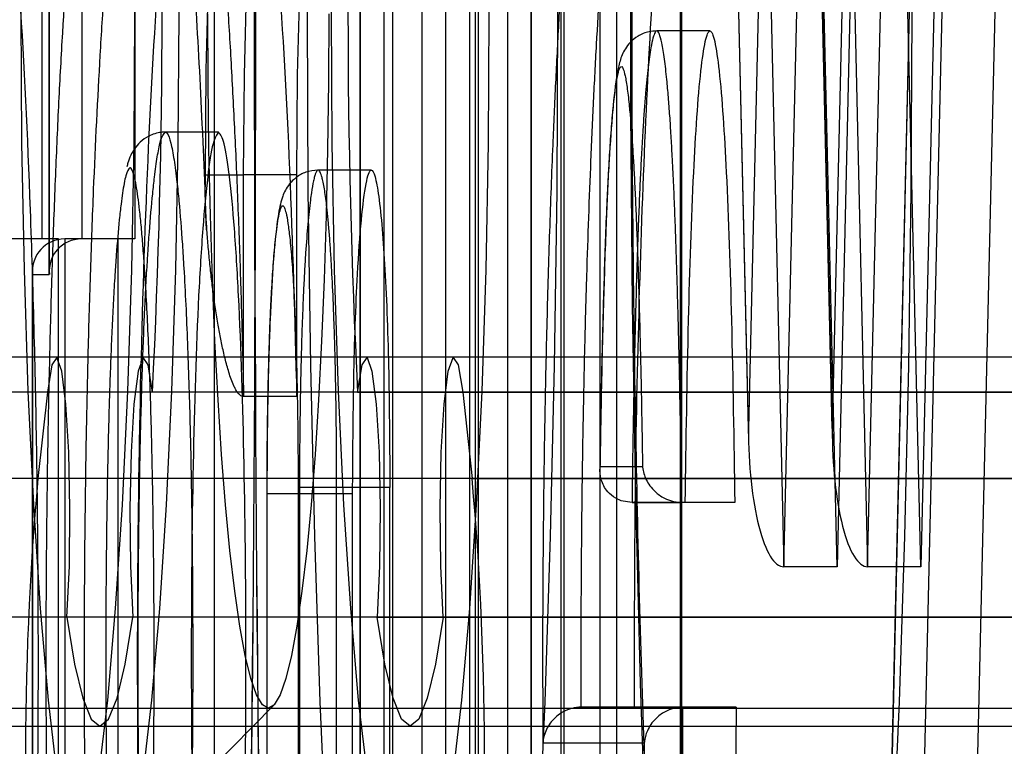
# Model space of a CAD drawing. Units: millimetres. Extents: x 75 to 6225, y 61 to 4388.
# Drawn here: x 4536 to 4537, y 3811 to 3813 of the extents above; entities that cross this region are included whole.
import ezdxf

# ---------------------------------------------------------------- set-up
doc = ezdxf.new("R2010")
doc.units = ezdxf.units.MM
doc.header["$LTSCALE"] = 15
doc.layers.add('AM_0', color=7, linetype='Continuous')

msp = doc.modelspace()

# ---------------------------------------------------------------- linework, layer by layer
at = {"layer": 'AM_0', "color": 7, "linetype": 'Continuous', "lineweight": 25}
for p, q in [((4536.3971, 3809.7678), (4536.3971, 3816.2164)), ((4536.3969, 3816.2112), (4536.3969, 3809.773)), ((4536.4516, 3816.1564), (4536.4516, 3809.8278)), ((4536.5413, 3809.8278), (4536.5413, 3816.1564)), ((4536.4368, 3815.1438), (4536.4368, 3809.7678)), ((4536.5412, 3815.1386), (4536.5412, 3809.773)), ((4536.5414, 3809.7678), (4536.5414, 3815.1438)), ((4536.5018, 3809.8278), (4536.5018, 3815.0838)), ((4536.5915, 3809.8278), (4536.5915, 3815.0838)), ((4536.596, 3815.0838), (4536.596, 3809.8278)), ((4536.6856, 3809.8278), (4536.6856, 3815.0838)), ((4536.1509, 3814.8784), (4536.1509, 3810.3784)), ((4536.8009, 3814.8784), (4536.8009, 3810.3784)), ((4536.9367, 3814.8784), (4536.9367, 3810.3784)), ((4536.9389, 3814.8784), (4536.9389, 3810.3784)), ((4536.5812, 3814.0638), (4536.5812, 3809.7678)), ((4536.6855, 3814.0586), (4536.6855, 3809.773)), ((4536.6858, 3809.7678), (4536.6858, 3814.0638)), ((4536.6462, 3809.8278), (4536.6462, 3814.0038)), ((4536.7358, 3809.8278), (4536.7358, 3814.0038)), ((4536.7403, 3814.0038), (4536.7403, 3809.8278)), ((4536.83, 3809.8278), (4536.83, 3814.0038)), ((4537.0193, 3813.3119), (4537.0519, 3811.9091)), ((4537.0516, 3811.9301), (4537.0194, 3813.3173)), ((4537.0838, 3813.3173), (4537.0516, 3811.9301)), ((4537.1605, 3813.3119), (4537.1931, 3811.9091)), ((4537.1928, 3811.9301), (4537.1606, 3813.3173)), ((4537.225, 3813.3173), (4537.1928, 3811.9301)), ((4537.3385, 3813.3119), (4537.2565, 3809.7732)), ((4537.2566, 3809.7678), (4537.3389, 3813.3173)), ((4537.0752, 3813.2573), (4537.1114, 3811.6968)), ((4537.1114, 3811.6968), (4537.1476, 3813.2573)), ((4537.201, 3811.6968), (4537.1648, 3813.2573)), ((4537.2372, 3813.2573), (4537.201, 3811.6968)), ((4537.2164, 3813.2573), (4537.2526, 3811.6968)), ((4537.2526, 3811.6968), (4537.2888, 3813.2573)), ((4537.3422, 3811.6968), (4537.306, 3813.2573)), ((4537.3919, 3813.2573), (4537.3123, 3809.8278)), ((4537.3784, 3813.2573), (4537.3422, 3811.6968)), ((4537.4815, 3813.2573), (4537.402, 3809.8278)), ((4535.8729, 3813.1681), (4535.8729, 3812.1945)), ((4535.8731, 3812.1893), (4535.8731, 3813.1733)), ((4535.8604, 3813.1133), (4535.8604, 3812.2493)), ((4535.9277, 3813.1133), (4535.9277, 3812.2493)), ((4536.0173, 3813.1133), (4536.0173, 3812.2493)), ((4536.9868, 3812.5998), (4536.8972, 3812.5998)), ((4536.1585, 3812.4293), (4536.0688, 3812.4293)), ((4536.416, 3812.3652), (4536.3263, 3812.3652)), ((4536.1356, 3812.3573), (4536.1356, 3812.3372)), ((4536.1356, 3812.3573), (4536.2006, 3812.3573)), ((4536.2006, 3811.9836), (4536.2006, 3812.3573)), ((4536.2903, 3812.3573), (4536.2006, 3812.3573)), ((4536.2903, 3811.9836), (4536.2903, 3812.3573)), ((4536.1359, 3812.3035), (4536.1374, 3812.2648)), ((4535.8604, 3812.2493), (4535.7708, 3812.2493)), ((4535.8887, 3812.2493), (4535.799, 3812.2493)), ((4535.8887, 3812.2493), (4535.8604, 3812.2493)), ((4535.8887, 3809.8278), (4535.8887, 3812.2493)), ((4535.9277, 3812.2493), (4535.8994, 3812.2493)), ((4535.8994, 3812.2493), (4535.8994, 3809.8278)), ((4535.9891, 3812.2493), (4535.8994, 3812.2493)), ((4536.0173, 3812.2493), (4535.9277, 3812.2493)), ((4535.9891, 3809.8278), (4535.9891, 3812.2493)), ((4536.0173, 3812.2493), (4535.9891, 3812.2493)), ((4535.8446, 3812.1945), (4535.8446, 3809.773)), ((4535.8449, 3809.7678), (4535.8449, 3812.1893)), ((4535.8449, 3812.1893), (4535.8731, 3812.1893)), ((5083.4448, 3812.0499), (4507.2458, 3812.0499)), ((5083.5927, 3812.0499), (4507.3937, 3812.0499)), ((5086.6347, 3812.0499), (4510.4357, 3812.0499)), ((5086.7826, 3812.0499), (4510.5836, 3812.0499)), ((5022.5235, 3812.0499), (4532.6946, 3812.0499)), ((5022.6714, 3812.0499), (4532.8425, 3812.0499)), ((5025.7134, 3812.0499), (4535.8845, 3812.0499)), ((5025.8613, 3812.0499), (4536.0324, 3812.0499)), ((5079.732, 3812.0499), (4536.4074, 3812.0499)), ((5079.8799, 3812.0499), (4536.5553, 3812.0499)), ((5083.4302, 3811.9911), (4507.2312, 3811.9911)), ((5083.6074, 3811.9911), (4507.4084, 3811.9911)), ((5086.6201, 3811.9911), (4510.4211, 3811.9911)), ((5086.7973, 3811.9911), (4510.5983, 3811.9911)), ((5022.5088, 3811.9911), (4532.6799, 3811.9911)), ((5022.6861, 3811.9911), (4532.8571, 3811.9911)), ((4535.8698, 3811.9911), (4535.8539, 3811.8455)), ((5025.6987, 3811.9911), (4535.8698, 3811.9911)), ((5025.876, 3811.9911), (4536.047, 3811.9911)), ((4536.2903, 3811.9836), (4536.2006, 3811.9836)), ((4536.3928, 3811.9911), (5079.7173, 3811.9911)), ((4536.57, 3811.9911), (5079.8946, 3811.9911)), ((4536.57, 3811.9911), (4536.5859, 3811.8455)), ((4536.8731, 3811.8654), (4536.8017, 3811.8654)), ((5083.6233, 3811.8455), (4507.4243, 3811.8455)), ((5086.6041, 3811.8455), (4510.4051, 3811.8455)), ((5022.702, 3811.8455), (4532.8731, 3811.8455)), ((5025.6828, 3811.8455), (4535.8539, 3811.8455)), ((4536.5859, 3811.8455), (5079.9105, 3811.8455)), ((4536.24, 3811.8199), (4536.24, 3809.7731)), ((4536.2402, 3809.7678), (4536.2402, 3811.8199)), ((4536.2948, 3811.8199), (4536.2402, 3811.8199)), ((4536.2925, 3811.8306), (4536.2925, 3809.7678)), ((4536.3575, 3811.8306), (4536.2925, 3811.8306)), ((4536.3844, 3811.8199), (4536.2948, 3811.8199)), ((4536.2948, 3811.8199), (4536.2948, 3809.8278)), ((4536.4472, 3811.8306), (4536.3575, 3811.8306)), ((4536.3575, 3809.8278), (4536.3575, 3811.8306)), ((4536.3844, 3809.8278), (4536.3844, 3811.8199)), ((4536.4472, 3809.8278), (4536.4472, 3811.8306)), ((4536.945, 3811.8054), (4536.8554, 3811.8054)), ((4536.8554, 3811.8054), (4536.939, 3811.8054)), ((4537.0286, 3811.8054), (4536.939, 3811.8054)), ((4537.0286, 3811.8054), (4536.945, 3811.8054)), ((4537.201, 3811.6968), (4537.1114, 3811.6968)), ((4537.3422, 3811.6968), (4537.2526, 3811.6968)), ((5083.4632, 3811.6117), (4507.2642, 3811.6117)), ((5083.5743, 3811.6117), (4507.3753, 3811.6117)), ((5086.6531, 3811.6117), (4510.4541, 3811.6117)), ((5086.7642, 3811.6117), (4510.5652, 3811.6117)), ((5022.5419, 3811.6117), (4532.713, 3811.6117)), ((5022.653, 3811.6117), (4532.8241, 3811.6117)), ((5025.7318, 3811.6117), (4535.9029, 3811.6117)), ((5025.8429, 3811.6117), (4536.014, 3811.6117)), ((4536.4258, 3811.6117), (5079.7504, 3811.6117)), ((4536.5369, 3811.6117), (5079.8615, 3811.6117)), ((4532.5294, 3811.4584), (4542.9895, 3811.4584)), ((4535.1835, 3810.3871), (4536.2512, 3811.4629)), ((4535.7193, 3811.4584), (4546.1794, 3811.4584)), ((4536.2423, 3811.4584), (4546.7023, 3811.4584)), ((4536.9411, 3811.4603), (4536.7698, 3811.4603)), ((4536.8595, 3811.4603), (4536.7698, 3811.4603)), ((4536.8595, 3811.4603), (4537.0308, 3811.4603)), ((4537.0308, 3811.4603), (4536.9411, 3811.4603)), ((4507.3198, 3811.4284), (5083.5188, 3811.4284)), ((4510.5097, 3811.4284), (5086.7087, 3811.4284)), ((4532.7685, 3811.4284), (5022.5975, 3811.4284)), ((4535.9584, 3811.4284), (5025.7874, 3811.4284)), ((4536.4814, 3811.4284), (5079.806, 3811.4284)), ((4536.7051, 3811.4003), (4536.8761, 3811.4003))]:
    msp.add_line(p, q, dxfattribs=at)
at = {"layer": 'AM_0', "color": 7, "linetype": 'Continuous', "lineweight": 25, "flags": 128}
for points in [[(4537.1539, 3809.1784), (4537.1253, 3809.1941), (4537.097, 3809.2408), (4537.0692, 3809.3182), (4537.0421, 3809.4256), (4537.0161, 3809.562), (4536.9913, 3809.7261), (4536.968, 3809.9166), (4536.9464, 3810.1316), (4536.9266, 3810.3692), (4536.9089, 3810.6272), (4536.8935, 3810.9034), (4536.8804, 3811.1953), (4536.8697, 3811.5001), (4536.8617, 3811.8151), (4536.8562, 3812.1375), (4536.8535, 3812.4643), (4536.8535, 3812.7926), (4536.8562, 3813.1194), (4536.8617, 3813.4418), (4536.8697, 3813.7568), (4536.8804, 3814.0616), (4536.8935, 3814.3534)], [(4536.3552, 3814.3036), (4536.341, 3814.0534), (4536.3292, 3813.7876), (4536.3199, 3813.5091), (4536.3132, 3813.221), (4536.3091, 3812.9264), (4536.3078, 3812.6284), (4536.3091, 3812.3305), (4536.3132, 3812.0359), (4536.3199, 3811.7477), (4536.3292, 3811.4692), (4536.341, 3811.2034), (4536.3552, 3810.9533), (4536.3716, 3810.7214), (4536.3899, 3810.5105), (4536.4101, 3810.3227), (4536.432, 3810.1603), (4536.4551, 3810.0248), (4536.4794, 3809.9179), (4536.5045, 3809.8407), (4536.5302, 3809.7941), (4536.5561, 3809.7784)], [(4536.6823, 3814.3036), (4536.6965, 3814.0534), (4536.7083, 3813.7876), (4536.7176, 3813.5091), (4536.7243, 3813.221), (4536.7284, 3812.9264), (4536.7298, 3812.6284), (4536.7284, 3812.3305), (4536.7243, 3812.0359), (4536.7176, 3811.7477), (4536.7083, 3811.4692), (4536.6965, 3811.2034), (4536.6823, 3810.9533), (4536.666, 3810.7214), (4536.6476, 3810.5105), (4536.6274, 3810.3227), (4536.6056, 3810.1603), (4536.5824, 3810.0248), (4536.5581, 3809.9179), (4536.533, 3809.8407), (4536.5073, 3809.7941), (4536.4814, 3809.7784)], [(4537.0791, 3809.7784), (4537.105, 3809.7941), (4537.1307, 3809.8407), (4537.1558, 3809.9179), (4537.1801, 3810.0248), (4537.2033, 3810.1603), (4537.2251, 3810.3227), (4537.2453, 3810.5105), (4537.2637, 3810.7214), (4537.28, 3810.9533), (4537.2942, 3811.2034), (4537.306, 3811.4692), (4537.3153, 3811.7477), (4537.322, 3812.0359), (4537.3261, 3812.3305), (4537.3275, 3812.6284), (4537.3261, 3812.9264), (4537.322, 3813.221), (4537.3153, 3813.5091), (4537.306, 3813.7876), (4537.2942, 3814.0534), (4537.28, 3814.3036)], [(4535.8116, 3813.9156), (4535.8283, 3814.0202), (4535.8461, 3814.0965), (4535.8647, 3814.1429), (4535.8836, 3814.1584), (4535.9026, 3814.1429), (4535.9212, 3814.0965), (4535.939, 3814.0202), (4535.9557, 3813.9156), (4535.971, 3813.7847), (4535.9844, 3813.6304), (4535.9958, 3813.4556), (4536.0049, 3813.264), (4536.0116, 3813.0595), (4536.0156, 3812.8462), (4536.017, 3812.6284), (4536.0156, 3812.4107), (4536.0116, 3812.1974), (4536.0049, 3811.9929), (4535.9958, 3811.8013), (4535.9844, 3811.6265), (4535.971, 3811.4721), (4535.9557, 3811.3413)], [(4535.9584, 3814.1584), (4535.9395, 3814.1429), (4535.9209, 3814.0965), (4535.903, 3814.0202), (4535.8863, 3813.9156), (4535.8711, 3813.7847), (4535.8577, 3813.6304), (4535.8463, 3813.4556), (4535.8371, 3813.264), (4535.8305, 3813.0595), (4535.8264, 3812.8462), (4535.8251, 3812.6284), (4535.8264, 3812.4107), (4535.8305, 3812.1974), (4535.8371, 3811.9929), (4535.8463, 3811.8013), (4535.8577, 3811.6265), (4535.8711, 3811.4721), (4535.8863, 3811.3413)], [(4536.0305, 3811.3413), (4536.0458, 3811.4721), (4536.0592, 3811.6265), (4536.0706, 3811.8013), (4536.0797, 3811.9929), (4536.0864, 3812.1974), (4536.0904, 3812.4107), (4536.0918, 3812.6284), (4536.0904, 3812.8462), (4536.0864, 3813.0595), (4536.0797, 3813.264), (4536.0706, 3813.4556), (4536.0592, 3813.6304), (4536.0458, 3813.7847), (4536.0305, 3813.9156), (4536.0138, 3814.0202), (4535.996, 3814.0965), (4535.9774, 3814.1429), (4535.9584, 3814.1584)], [(4536.4814, 3814.1584), (4536.4624, 3814.1429), (4536.4438, 3814.0965), (4536.426, 3814.0202), (4536.4093, 3813.9156), (4536.394, 3813.7847), (4536.3806, 3813.6304), (4536.3692, 3813.4556), (4536.3601, 3813.264), (4536.3534, 3813.0595), (4536.3494, 3812.8462), (4536.348, 3812.6284), (4536.3494, 3812.4107), (4536.3534, 3812.1974), (4536.3601, 3811.9929), (4536.3692, 3811.8013), (4536.3806, 3811.6265), (4536.394, 3811.4721), (4536.4093, 3811.3413)], [(4536.5535, 3811.3413), (4536.5687, 3811.4721), (4536.5821, 3811.6265), (4536.5935, 3811.8013), (4536.6027, 3811.9929), (4536.6093, 3812.1974), (4536.6134, 3812.4107), (4536.6147, 3812.6284), (4536.6134, 3812.8462), (4536.6093, 3813.0595), (4536.6027, 3813.264), (4536.5935, 3813.4556), (4536.5821, 3813.6304), (4536.5687, 3813.7847), (4536.5535, 3813.9156), (4536.5368, 3814.0202), (4536.5189, 3814.0965), (4536.5003, 3814.1429), (4536.4814, 3814.1584)], [(4536.2909, 3812.8544), (4536.2817, 3812.9974), (4536.2703, 3813.1184), (4536.2572, 3813.2133), (4536.2428, 3813.2788), (4536.2276, 3813.3127), (4536.2121, 3813.3138), (4536.1968, 3813.2821), (4536.1823, 3813.2186), (4536.1691, 3813.1256), (4536.1576, 3813.0062), (4536.1483, 3812.8645), (4536.1413, 3812.7054), (4536.1371, 3812.5344), (4536.1356, 3812.3573)], [(4536.2006, 3812.3573), (4536.202, 3812.5257), (4536.2061, 3812.6881), (4536.2128, 3812.8389), (4536.2218, 3812.9726), (4536.2329, 3813.0846), (4536.2455, 3813.171), (4536.2594, 3813.2286), (4536.274, 3813.2555), (4536.2887, 3813.2506), (4536.3031, 3813.2142), (4536.3166, 3813.1475), (4536.3288, 3813.053), (4536.3393, 3812.9339), (4536.3477, 3812.7944)], [(4536.2903, 3812.3573), (4536.2917, 3812.5257), (4536.2958, 3812.6881), (4536.3025, 3812.8389), (4536.3115, 3812.9726), (4536.3225, 3813.0846), (4536.3352, 3813.171), (4536.3491, 3813.2286), (4536.3636, 3813.2555), (4536.3783, 3813.2506), (4536.3927, 3813.2142), (4536.4063, 3813.1475), (4536.4185, 3813.053), (4536.429, 3812.9339), (4536.4373, 3812.7944)], [(4536.3443, 3812.6284), (4536.3438, 3812.5138), (4536.3423, 3812.4002), (4536.3399, 3812.2888), (4536.3365, 3812.1807), (4536.3322, 3812.0769), (4536.3271, 3811.9784), (4536.3211, 3811.8862), (4536.3144, 3811.8011), (4536.307, 3811.724), (4536.2989, 3811.6556), (4536.2903, 3811.5966), (4536.2813, 3811.5475), (4536.2719, 3811.5088), (4536.2622, 3811.4809), (4536.2523, 3811.4641), (4536.2423, 3811.4584), (4536.2323, 3811.4641), (4536.2224, 3811.4809), (4536.2127, 3811.5088), (4536.2033, 3811.5475), (4536.1942, 3811.5966), (4536.1856, 3811.6556), (4536.1776, 3811.724), (4536.1702, 3811.8011), (4536.1635, 3811.8862), (4536.1575, 3811.9784), (4536.1523, 3812.0769), (4536.1481, 3812.1807), (4536.1447, 3812.2888), (4536.1423, 3812.4002), (4536.1408, 3812.5138), (4536.1403, 3812.6284)], [(4535.9029, 3811.6117), (4535.9069, 3811.698), (4535.908, 3811.7951), (4535.906, 3811.8902), (4535.9011, 3811.9708), (4535.8941, 3812.0264), (4535.8858, 3812.0495), (4535.8773, 3812.0372), (4535.8698, 3811.9911)], [(4536.047, 3811.9911), (4536.0395, 3812.0372), (4536.0311, 3812.0495), (4536.0228, 3812.0264), (4536.0157, 3811.9708), (4536.0109, 3811.8902), (4536.0089, 3811.7951), (4536.01, 3811.698), (4536.014, 3811.6117)], [(4536.3928, 3811.9911), (4536.4003, 3812.0372), (4536.4087, 3812.0495), (4536.417, 3812.0264), (4536.4241, 3811.9708), (4536.4289, 3811.8902), (4536.4309, 3811.7951), (4536.4298, 3811.698), (4536.4258, 3811.6117)], [(4536.5369, 3811.6117), (4536.5329, 3811.698), (4536.5318, 3811.7951), (4536.5338, 3811.8902), (4536.5387, 3811.9708), (4536.5457, 3812.0264), (4536.554, 3812.0495), (4536.5625, 3812.0372), (4536.57, 3811.9911)], [(4535.9029, 3811.6117), (4535.9158, 3811.5327), (4535.9295, 3811.4752), (4535.9438, 3811.4402), (4535.9584, 3811.4284), (4535.973, 3811.4402), (4535.9873, 3811.4752), (4536.0011, 3811.5327), (4536.014, 3811.6117)], [(4536.5369, 3811.6117), (4536.524, 3811.5327), (4536.5103, 3811.4752), (4536.496, 3811.4402), (4536.4814, 3811.4284), (4536.4668, 3811.4402), (4536.4525, 3811.4752), (4536.4387, 3811.5327), (4536.4258, 3811.6117)]]:
    msp.add_lwpolyline(points, dxfattribs=at)
at = {"layer": 'AM_0', "color": 7, "linetype": 'Continuous', "lineweight": 25}
for centre, radius, start, end in [((4419.622, 3812.6284), 116.5992, 357.527159, 2.472841), ((4419.3458, 3812.6284), 116.8752, 357.533001, 2.466999), ((4652.8178, 3812.6284), 116.5992, 177.527159, 182.472841), ((4653.094, 3812.6284), 116.8752, 177.533001, 182.466999), ((4523.5151, 3812.6284), 12.5481, 357.08858, 2.91142), ((4548.9247, 3812.6284), 12.5481, 177.08858, 182.91142), ((4541.0424, 3811.3807), 5.2093, 174.8809, 185.5674), ((4531.3973, 3811.3807), 5.2093, 354.4326, 5.1191)]:
    msp.add_arc(centre, radius, start, end, dxfattribs=at)
for centre, major_axis, ratio, start_param, end_param in [((4535.9046, 3812.1893), (0.0442, -0.0442), 0.916331, 2.399828, 3.970624), ((4535.9329, 3812.1893), (0.0442, -0.0442), 0.916331, 2.399828, 3.970624), ((4537.1114, 3811.9301), (0, 0.2333), 0.25623, 1.570796, 3.141593), ((4537.2526, 3811.9301), (0, 0.2333), 0.25623, 1.570796, 3.141593)]:
    msp.add_ellipse(centre, major_axis=major_axis, ratio=ratio, start_param=start_param, end_param=end_param, dxfattribs=at)
for points, knots in [([(4536.5561, 3809.7784), (4536.5985, 3809.7757), (4536.6797, 3809.7705), (4536.7894, 3809.7323), (4536.8787, 3809.682), (4536.9466, 3809.626), (4536.9943, 3809.5728), (4537.0249, 3809.5285), (4537.0424, 3809.4964), (4537.0501, 3809.4786), (4537.0503, 3809.4771), (4537.0445, 3809.4952), (4537.0339, 3809.5369), (4537.0196, 3809.6055), (4537.0027, 3809.7031), (4536.9845, 3809.83), (4536.9658, 3809.9849), (4536.9475, 3810.1659), (4536.9301, 3810.3706), (4536.9139, 3810.5964), (4536.8994, 3810.8409), (4536.8866, 3811.1016), (4536.8759, 3811.3758), (4536.8673, 3811.6612), (4536.8609, 3811.9551), (4536.8569, 3812.2549), (4536.8551, 3812.5581), (4536.8558, 3812.8619), (4536.8588, 3813.1638), (4536.8641, 3813.4612), (4536.8717, 3813.7515), (4536.8815, 3814.032), (4536.8934, 3814.3005), (4536.9073, 3814.5543), (4536.9229, 3814.7911), (4536.9401, 3815.0086), (4536.9586, 3815.2044), (4536.978, 3815.3761), (4536.9976, 3815.5212), (4537.016, 3815.6328), (4537.0318, 3815.7111), (4537.0436, 3815.7585), (4537.0503, 3815.7799), (4537.0502, 3815.7786), (4537.0415, 3815.7585), (4537.0215, 3815.7225), (4536.986, 3815.6734), (4536.9309, 3815.616), (4536.8538, 3815.5583), (4536.7559, 3815.5106), (4536.6534, 3815.4828), (4536.5851, 3815.4797), (4536.5561, 3815.4784)], [0, 0, 0, 0, 0.012804, 0.024592, 0.035648, 0.046097, 0.05611, 0.066111, 0.076599, 0.088163, 0.101423, 0.116868, 0.134753, 0.155019, 0.177323, 0.201183, 0.22614, 0.251835, 0.278022, 0.304536, 0.331274, 0.358165, 0.385163, 0.412236, 0.439362, 0.466523, 0.493707, 0.520901, 0.548095, 0.575276, 0.602434, 0.629555, 0.656623, 0.683617, 0.710508, 0.737253, 0.763789, 0.790019, 0.815791, 0.840859, 0.862054, 0.881209, 0.89791, 0.912169, 0.924455, 0.935485, 0.946036, 0.956625, 0.967696, 0.979308, 0.991234, 1, 1, 1, 1]), ([(4536.1356, 3812.3372), (4536.1341, 3812.3725), (4536.1297, 3812.479), (4536.1224, 3812.6132), (4536.1136, 3812.7436), (4536.1059, 3812.842), (4536.0969, 3812.9374), (4536.0872, 3813.0247), (4536.0737, 3813.1258), (4536.0591, 3813.2061), (4536.044, 3813.2635), (4536.0324, 3813.2944), (4536.017, 3813.3191), (4536.0015, 3813.3194), (4535.9864, 3813.2956), (4535.9722, 3813.2587), (4535.9587, 3813.2036), (4535.9448, 3813.1252), (4535.9311, 3813.0297), (4535.9192, 3812.9192), (4535.9062, 3812.7691), (4535.897, 3812.6355), (4535.8887, 3812.4803), (4535.8831, 3812.3554), (4535.8782, 3812.223), (4535.8741, 3812.0833), (4535.8709, 3811.9391), (4535.8687, 3811.7998), (4535.8676, 3811.6673), (4535.8671, 3811.5227), (4535.8679, 3811.3574), (4535.8703, 3811.1716), (4535.8744, 3810.9864), (4535.8797, 3810.8155), (4535.886, 3810.6608), (4535.893, 3810.5216), (4535.9011, 3810.3884), (4535.9101, 3810.2679), (4535.9198, 3810.1614), (4535.93, 3810.0679), (4535.941, 3809.9844), (4535.9558, 3809.8943), (4535.9712, 3809.8288), (4535.9868, 3809.7885), (4535.9984, 3809.771), (4536.0175, 3809.7626), (4536.0362, 3809.7936), (4536.0572, 3809.8709), (4536.0703, 3809.9396), (4536.0829, 3810.0265), (4536.0952, 3810.1284), (4536.1067, 3810.25), (4536.1182, 3810.4062), (4536.1275, 3810.5592), (4536.1329, 3810.6848), (4536.1356, 3810.7479)], [0, 0, 0, 0, 0.012999, 0.0391708, 0.0523666, 0.0676289, 0.083119, 0.0987254, 0.1145707, 0.1445964, 0.1598496, 0.1753451, 0.1897985, 0.2190466, 0.2340396, 0.2474758, 0.2746256, 0.2883577, 0.3063271, 0.3354831, 0.3465505, 0.3764749, 0.391636, 0.4069795, 0.4231131, 0.4393406, 0.4558583, 0.4724753, 0.4862286, 0.5000426, 0.5204534, 0.5410644, 0.5622979, 0.5837429, 0.6012562, 0.6188962, 0.6369677, 0.6552054, 0.6714974, 0.687925, 0.7047855, 0.7217977, 0.7517101, 0.7669142, 0.7823704, 0.7965071, 0.839601, 0.8531232, 0.8804385, 0.8942513, 0.9088816, 0.9384254, 0.953497, 0.9766488, 1, 1, 1, 1]), ([(4536.9135, 3812.9964), (4536.9106, 3813.0217), (4536.9048, 3813.0727), (4536.896, 3813.1352), (4536.8844, 3813.2041), (4536.8727, 3813.2558), (4536.857, 3813.3012), (4536.8436, 3813.3196), (4536.8298, 3813.3162), (4536.8192, 3813.302), (4536.8086, 3813.276), (4536.798, 3813.2379), (4536.7876, 3813.1881), (4536.7776, 3813.1279), (4536.7683, 3813.0587), (4536.7595, 3812.9811), (4536.7512, 3812.8944), (4536.7438, 3812.8029), (4536.7372, 3812.7085), (4536.7315, 3812.613), (4536.7263, 3812.5127), (4536.7211, 3812.3963), (4536.7161, 3812.2627), (4536.7117, 3812.1108), (4536.7082, 3811.9537), (4536.7057, 3811.7821), (4536.7044, 3811.5968), (4536.7048, 3811.4659), (4536.7051, 3811.4003)], [0, 0, 0, 0, 0.033861, 0.067956, 0.096994, 0.155603, 0.185244, 0.248335, 0.280872, 0.313702, 0.347805, 0.382207, 0.417519, 0.453125, 0.487244, 0.521604, 0.556697, 0.592034, 0.623353, 0.654824, 0.686505, 0.718458, 0.761476, 0.80477, 0.848902, 0.893314, 0.946501, 1, 1, 1, 1]), ([(4535.597, 3811.4603), (4535.5973, 3811.6029), (4535.5979, 3811.8866), (4535.6087, 3812.292), (4535.6258, 3812.6536), (4535.6494, 3812.9462), (4535.6777, 3813.1512), (4535.709, 3813.2609), (4535.7414, 3813.262), (4535.7727, 3813.1545), (4535.8011, 3812.9514), (4535.8248, 3812.6604), (4535.8421, 3812.3), (4535.8526, 3811.8955), (4535.8554, 3811.4688), (4535.8498, 3811.047), (4535.8369, 3810.6552), (4535.8173, 3810.3155), (4535.7918, 3810.0537), (4535.7622, 3809.8824), (4535.7303, 3809.8105), (4535.698, 3809.8506), (4535.6676, 3809.9939), (4535.6407, 3810.2303), (4535.6189, 3810.5483), (4535.61, 3810.8013), (4535.6056, 3810.9302)], [0, 0, 0, 0, 0.045018, 0.089567, 0.132874, 0.174426, 0.214446, 0.253335, 0.29172, 0.330591, 0.370583, 0.412099, 0.455373, 0.499904, 0.544919, 0.589847, 0.634033, 0.676724, 0.717669, 0.757228, 0.795835, 0.83429, 0.873517, 0.914017, 0.956182, 1, 1, 1, 1]), ([(4536.2006, 3811.1015), (4536.2006, 3811.1015), (4536.1998, 3811.0654), (4536.1981, 3810.9934), (4536.1935, 3810.8399), (4536.1873, 3810.6853), (4536.1793, 3810.5336), (4536.1705, 3810.3916), (4536.1602, 3810.263), (4536.1488, 3810.1513), (4536.1399, 3810.0776), (4536.1278, 3809.9937), (4536.1152, 3809.9275), (4536.1018, 3809.8782), (4536.0879, 3809.8409), (4536.0734, 3809.8244), (4536.0551, 3809.8323), (4536.0402, 3809.8625), (4536.0256, 3809.9157), (4536.0147, 3809.9682), (4536.0039, 3810.0335), (4535.9934, 3810.1121), (4535.9834, 3810.2028), (4535.974, 3810.3061), (4535.9653, 3810.4212), (4535.9575, 3810.5478), (4535.9506, 3810.6838), (4535.9445, 3810.8337), (4535.9394, 3810.9965), (4535.9354, 3811.1726), (4535.9329, 3811.3554), (4535.9321, 3811.5201), (4535.9326, 3811.6631), (4535.9337, 3811.79), (4535.9357, 3811.9229), (4535.9387, 3812.0614), (4535.9427, 3812.1982), (4535.949, 3812.3676), (4535.9567, 3812.525), (4535.9657, 3812.6677), (4535.9725, 3812.7592), (4535.9823, 3812.8731), (4535.9938, 3812.9798), (4536.007, 3813.0717), (4536.0203, 3813.1473), (4536.0333, 3813.2006), (4536.0542, 3813.255), (4536.0727, 3813.265), (4536.0948, 3813.2296), (4536.1095, 3813.1827), (4536.1236, 3813.1137), (4536.1339, 3813.0509), (4536.1437, 3812.9779), (4536.153, 3812.8952), (4536.1617, 3812.8026), (4536.1696, 3812.7019), (4536.1768, 3812.5944), (4536.1831, 3812.4811), (4536.1888, 3812.3614), (4536.1936, 3812.2377), (4536.1976, 3812.1117), (4536.1996, 3812.0263), (4536.2006, 3811.9836)], [0, 0, 0, 0, 0.000004, 0.011877, 0.023792, 0.051763, 0.065909, 0.080219, 0.107362, 0.121151, 0.135036, 0.147556, 0.172799, 0.185547, 0.198805, 0.22519, 0.238349, 0.265944, 0.279983, 0.294249, 0.309316, 0.32451, 0.340107, 0.355843, 0.372067, 0.388438, 0.405234, 0.422163, 0.441164, 0.460339, 0.480084, 0.500034, 0.51282, 0.525663, 0.540678, 0.55578, 0.571151, 0.586614, 0.614392, 0.62845, 0.642683, 0.652733, 0.679569, 0.696512, 0.708945, 0.734016, 0.746682, 0.787197, 0.800654, 0.828382, 0.842477, 0.856792, 0.87091, 0.88524, 0.899678, 0.914337, 0.928493, 0.94274, 0.957251, 0.971846, 0.985888, 1, 1, 1, 1]), ([(4536.2903, 3811.1015), (4536.2867, 3810.9715), (4536.2797, 3810.7139), (4536.2603, 3810.3762), (4536.2353, 3810.106), (4536.2058, 3809.9191), (4536.1737, 3809.8218), (4536.1406, 3809.8262), (4536.1086, 3809.9311), (4536.0794, 3810.1252), (4536.0548, 3810.4015), (4536.0364, 3810.7449), (4536.0248, 3811.1319), (4536.0206, 3811.5426), (4536.0248, 3811.9532), (4536.0364, 3812.3402), (4536.0548, 3812.6837), (4536.0794, 3812.96), (4536.1086, 3813.154), (4536.1406, 3813.259), (4536.1737, 3813.2633), (4536.2058, 3813.166), (4536.2353, 3812.9791), (4536.2603, 3812.709), (4536.2797, 3812.3712), (4536.2867, 3812.1136), (4536.2903, 3811.9836)], [0, 0, 0, 0, 0.043382, 0.085915, 0.127397, 0.168065, 0.208098, 0.247843, 0.287921, 0.328648, 0.370208, 0.412826, 0.456256, 0.5, 0.543744, 0.587174, 0.629792, 0.671352, 0.712079, 0.752157, 0.791902, 0.831935, 0.872603, 0.914085, 0.956618, 1, 1, 1, 1]), ([(4536.8595, 3811.4603), (4536.8596, 3811.5731), (4536.8598, 3811.798), (4536.8664, 3812.1262), (4536.8771, 3812.4322), (4536.892, 3812.7048), (4536.9107, 3812.9311), (4536.9324, 3813.1031), (4536.9561, 3813.2166), (4536.981, 3813.2669), (4537.0062, 3813.2482), (4537.0305, 3813.1626), (4537.0535, 3813.0193), (4537.0662, 3812.8812), (4537.0726, 3812.8111)], [0, 0, 0, 0, 0.091613, 0.182676, 0.272187, 0.359155, 0.443087, 0.524379, 0.603562, 0.681293, 0.758694, 0.837105, 0.917358, 1, 1, 1, 1]), ([(4536.7698, 3811.4603), (4536.7698, 3811.4603), (4536.7697, 3811.4873), (4536.7696, 3811.5685), (4536.77, 3811.677), (4536.7712, 3811.8089), (4536.7731, 3811.9372), (4536.7759, 3812.0711), (4536.7801, 3812.2207), (4536.7848, 3812.3529), (4536.7906, 3812.4817), (4536.7955, 3812.578), (4536.8011, 3812.6711), (4536.8074, 3812.7618), (4536.8144, 3812.8489), (4536.8223, 3812.9316), (4536.8308, 3813.0074), (4536.8398, 3813.0743), (4536.8492, 3813.1316), (4536.859, 3813.1792), (4536.8693, 3813.2168), (4536.8795, 3813.2422), (4536.8896, 3813.2558), (4536.8993, 3813.2588), (4536.9092, 3813.2511), (4536.9217, 3813.2279), (4536.9365, 3813.1778), (4536.9494, 3813.1082), (4536.9601, 3813.0342), (4536.9672, 3812.9763), (4536.9755, 3812.8977), (4536.98, 3812.8455), (4536.9829, 3812.8111)], [0, 0, 0, 0, 0.00001, 0.021982, 0.066037, 0.088129, 0.129786, 0.171695, 0.200182, 0.257384, 0.287528, 0.317787, 0.34843, 0.37922, 0.411948, 0.444889, 0.478516, 0.512391, 0.54499, 0.577837, 0.611516, 0.645506, 0.67541, 0.705561, 0.736511, 0.767733, 0.823378, 0.879696, 0.899853, 0.940318, 0.960637, 1, 1, 1, 1]), ([(4536.8971, 3812.5998), (4536.8927, 3812.5995), (4536.8816, 3812.5988), (4536.8658, 3812.5921), (4536.8524, 3812.5813), (4536.8437, 3812.5697), (4536.8382, 3812.5586), (4536.8337, 3812.545), (4536.8284, 3812.5193), (4536.8224, 3812.467), (4536.8164, 3812.3815), (4536.8114, 3812.2743), (4536.807, 3812.1393), (4536.8036, 3812.0001), (4536.8021, 3811.9054), (4536.8015, 3811.8676)], [0, 0, 0, 0, 0.014896, 0.037906, 0.057402, 0.075266, 0.092783, 0.114881, 0.16226, 0.275746, 0.39367, 0.520592, 0.67938, 0.872319, 1, 1, 1, 1]), ([(4536.939, 3811.8054), (4536.939, 3811.8054), (4536.9385, 3811.8417), (4536.9378, 3811.896), (4536.9365, 3811.9679), (4536.9352, 3812.0354), (4536.9337, 3812.1003), (4536.932, 3812.1624), (4536.9306, 3812.2088), (4536.9291, 3812.2549), (4536.9274, 3812.3005), (4536.9255, 3812.3453), (4536.9234, 3812.3864), (4536.9213, 3812.4236), (4536.9192, 3812.4571), (4536.9167, 3812.4888), (4536.9138, 3812.5217), (4536.9101, 3812.5537), (4536.9059, 3812.5798), (4536.9015, 3812.596), (4536.8977, 3812.601), (4536.8941, 3812.5979), (4536.8907, 3812.5888), (4536.8875, 3812.5739), (4536.8848, 3812.5565), (4536.8825, 3812.5384), (4536.8803, 3812.518), (4536.8781, 3812.4945), (4536.876, 3812.4679), (4536.8738, 3812.4361), (4536.8717, 3812.4008), (4536.8697, 3812.3621), (4536.8678, 3812.3198), (4536.8657, 3812.2678), (4536.8636, 3812.2058), (4536.8617, 3812.1401), (4536.8601, 3812.0769), (4536.8588, 3812.0167), (4536.8576, 3811.9558), (4536.8564, 3811.8855), (4536.8558, 3811.8351), (4536.8554, 3811.8054)], [0, 0, 0, 0, 0.000018, 0.055154, 0.082778, 0.11042, 0.159297, 0.183802, 0.208329, 0.233174, 0.258058, 0.283102, 0.308225, 0.328977, 0.349929, 0.370998, 0.392338, 0.4212, 0.450416, 0.474956, 0.499962, 0.516159, 0.537523, 0.559169, 0.575144, 0.591254, 0.607597, 0.624036, 0.642957, 0.661982, 0.684942, 0.707277, 0.729685, 0.756669, 0.79318, 0.829795, 0.860941, 0.892124, 0.923402, 0.954705, 1, 1, 1, 1]), ([(4536.945, 3811.8054), (4536.9466, 3811.9085), (4536.9496, 3812.0999), (4536.9578, 3812.3522), (4536.9682, 3812.5143), (4536.9786, 3812.5859), (4536.9868, 3812.6065), (4536.9951, 3812.5859), (4537.0054, 3812.5143), (4537.0159, 3812.3522), (4537.0241, 3812.0999), (4537.027, 3811.9085), (4537.0286, 3811.8054)], [0, 0, 0, 0, 0.157878, 0.292959, 0.40406, 0.453692, 0.5, 0.546308, 0.59594, 0.707041, 0.842122, 1, 1, 1, 1]), ([(4536.8017, 3811.8654), (4536.8018, 3811.8716), (4536.8022, 3811.8976), (4536.803, 3811.9433), (4536.8041, 3812.0022), (4536.8054, 3812.0608), (4536.8069, 3812.1212), (4536.8087, 3812.1831), (4536.8108, 3812.2465), (4536.8129, 3812.2982), (4536.8148, 3812.3386), (4536.8166, 3812.3737), (4536.8185, 3812.4054), (4536.8205, 3812.4333), (4536.8227, 3812.4598), (4536.8251, 3812.4839), (4536.8277, 3812.5046), (4536.8302, 3812.5209), (4536.8328, 3812.5324), (4536.8351, 3812.538), (4536.8371, 3812.5403), (4536.8389, 3812.5394), (4536.8413, 3812.5345), (4536.8434, 3812.5265), (4536.8463, 3812.5107), (4536.8487, 3812.4931), (4536.8511, 3812.47), (4536.8532, 3812.4474), (4536.8553, 3812.4194), (4536.8573, 3812.3893), (4536.8592, 3812.3553), (4536.861, 3812.3175), (4536.8628, 3812.276), (4536.8644, 3812.2334), (4536.8659, 3812.1897), (4536.8672, 3812.1451), (4536.8689, 3812.0845), (4536.8705, 3812.0151), (4536.872, 3811.9368), (4536.8727, 3811.8892), (4536.8731, 3811.8654)], [0, 0, 0, 0, 0.011268, 0.047059, 0.082879, 0.118796, 0.154752, 0.19491, 0.235163, 0.275845, 0.296297, 0.316792, 0.348814, 0.364978, 0.381199, 0.413367, 0.429656, 0.446183, 0.472505, 0.485882, 0.494892, 0.513132, 0.522381, 0.544631, 0.558815, 0.587501, 0.601985, 0.623771, 0.64573, 0.668119, 0.690613, 0.717942, 0.745368, 0.773009, 0.800698, 0.828895, 0.857121, 0.913737, 0.956843, 1, 1, 1, 1]), ([(4536.0687, 3812.4293), (4536.0664, 3812.4292), (4536.0567, 3812.4289), (4536.0412, 3812.4239), (4536.0259, 3812.413), (4536.016, 3812.401), (4536.0095, 3812.3887), (4536.0061, 3812.3793), (4536.0044, 3812.373), (4536.0038, 3812.3708)], [0, 0, 0, 0, 0.055382, 0.236733, 0.387402, 0.528358, 0.676481, 0.886096, 1, 1, 1, 1]), ([(4536.0688, 3812.4293), (4536.0659, 3812.426), (4536.0621, 3812.4218), (4536.0567, 3812.3977), (4536.0535, 3812.3777), (4536.0501, 3812.3513), (4536.0463, 3812.3163), (4536.0426, 3812.2728), (4536.0381, 3812.2082), (4536.0339, 3812.1318), (4536.0305, 3812.0445), (4536.0282, 3811.9691), (4536.0266, 3811.9037), (4536.025, 3811.8241), (4536.0237, 3811.7298), (4536.0229, 3811.6217), (4536.0227, 3811.5092), (4536.0232, 3811.412), (4536.0241, 3811.3242), (4536.0253, 3811.2458), (4536.0269, 3811.1643), (4536.029, 3811.0898), (4536.0312, 3811.0219), (4536.034, 3810.9556), (4536.0385, 3810.8684), (4536.0436, 3810.7968), (4536.0487, 3810.7456), (4536.0522, 3810.7164), (4536.0557, 3810.693), (4536.0604, 3810.6702), (4536.0646, 3810.6582), (4536.0699, 3810.6542), (4536.0743, 3810.6607), (4536.0795, 3810.6795), (4536.0841, 3810.7057), (4536.0898, 3810.7515), (4536.094, 3810.7978), (4536.0974, 3810.8451), (4536.1005, 3810.8936), (4536.1034, 3810.9483), (4536.1067, 3811.0271), (4536.1097, 3811.1174), (4536.1119, 3811.215), (4536.1132, 3811.2953), (4536.1139, 3811.3568), (4536.1145, 3811.419), (4536.1149, 3811.4987), (4536.1149, 3811.5865), (4536.1144, 3811.6822), (4536.1135, 3811.7686), (4536.1122, 3811.855), (4536.1104, 3811.9349), (4536.1083, 3812.0079), (4536.106, 3812.0741), (4536.1033, 3812.1389), (4536.1003, 3812.1942), (4536.0966, 3812.2537), (4536.0927, 3812.3028), (4536.0887, 3812.3423), (4536.0851, 3812.3718), (4536.0816, 3812.3943), (4536.077, 3812.4159), (4536.073, 3812.4275), (4536.0699, 3812.4289), (4536.0688, 3812.4293)], [0, 0, 0, 0, 0.0223, 0.02928, 0.043376, 0.05049, 0.060443, 0.080541, 0.090681, 0.11522, 0.140118, 0.154177, 0.168282, 0.18528, 0.208395, 0.231631, 0.257299, 0.283109, 0.296246, 0.316024, 0.335889, 0.351833, 0.367846, 0.384128, 0.400535, 0.435091, 0.444928, 0.452514, 0.467803, 0.475538, 0.491701, 0.499951, 0.516361, 0.524747, 0.5418, 0.555351, 0.577437, 0.585818, 0.596302, 0.617397, 0.628007, 0.654457, 0.681321, 0.694911, 0.708699, 0.722564, 0.736453, 0.761731, 0.780872, 0.800076, 0.819545, 0.839099, 0.854757, 0.870484, 0.886477, 0.902592, 0.913447, 0.935322, 0.946385, 0.953851, 0.968899, 0.976511, 0.99207, 1, 1, 1, 1]), ([(4536.1585, 3812.4293), (4536.1617, 3812.4251), (4536.1683, 3812.4164), (4536.1774, 3812.3551), (4536.1856, 3812.2674), (4536.1952, 3812.1103), (4536.2027, 3811.8635), (4536.2055, 3811.5425), (4536.2027, 3811.2216), (4536.1952, 3810.9747), (4536.1856, 3810.8179), (4536.1774, 3810.7294), (4536.1683, 3810.6708), (4536.1585, 3810.6486), (4536.1487, 3810.6708), (4536.1396, 3810.7294), (4536.1314, 3810.8179), (4536.1218, 3810.9747), (4536.1143, 3811.2216), (4536.1115, 3811.5425), (4536.1143, 3811.8635), (4536.1218, 3812.1103), (4536.1314, 3812.2674), (4536.1396, 3812.3551), (4536.1487, 3812.4164), (4536.1553, 3812.4251), (4536.1585, 3812.4293)], [0, 0, 0, 0, 0.024321, 0.050359, 0.078779, 0.10956, 0.177029, 0.25, 0.322971, 0.39044, 0.421221, 0.449641, 0.475679, 0.5, 0.524321, 0.550359, 0.578779, 0.60956, 0.677029, 0.75, 0.822971, 0.89044, 0.921221, 0.949641, 0.975679, 1, 1, 1, 1]), ([(4536.0091, 3812.3693), (4536.0091, 3812.3693), (4536.0116, 3812.3692), (4536.0152, 3812.361), (4536.0206, 3812.3349), (4536.0246, 3812.3057), (4536.0283, 3812.2695), (4536.031, 3812.2378), (4536.0335, 3812.2035), (4536.0362, 3812.1614), (4536.0389, 3812.1108), (4536.0414, 3812.0509), (4536.0436, 3811.9884), (4536.0453, 3811.928), (4536.0467, 3811.8708), (4536.048, 3811.7994), (4536.0492, 3811.7081), (4536.0499, 3811.5966), (4536.0499, 3811.4834), (4536.0493, 3811.3887), (4536.0484, 3811.3129), (4536.0475, 3811.2559), (4536.0463, 3811.1988), (4536.0449, 3811.1418), (4536.0433, 3811.0855), (4536.0415, 3811.0352), (4536.039, 3810.9777), (4536.0364, 3810.9272), (4536.0333, 3810.8791), (4536.03, 3810.8336), (4536.0261, 3810.7932), (4536.0219, 3810.7595), (4536.0183, 3810.7379), (4536.014, 3810.7207), (4536.0082, 3810.7118), (4536.003, 3810.7238), (4535.9983, 3810.7469), (4535.9953, 3810.767), (4535.9911, 3810.8026), (4535.9876, 3810.8411), (4535.9842, 3810.8878), (4535.9815, 3810.931), (4535.9789, 3810.983), (4535.9763, 3811.0444), (4535.9742, 3811.1085), (4535.9725, 3811.1703), (4535.9712, 3811.2286), (4535.9702, 3811.2831), (4535.9695, 3811.3381), (4535.9687, 3811.4129), (4535.9682, 3811.5077), (4535.9683, 3811.6164), (4535.9691, 3811.7193), (4535.9704, 3811.8163), (4535.972, 3811.8966), (4535.9737, 3811.9602), (4535.9752, 3812.0078), (4535.9769, 3812.0548), (4535.9789, 3812.1012), (4535.9811, 3812.1463), (4535.9835, 3812.1867), (4535.9867, 3812.2333), (4535.9902, 3812.2736), (4535.9946, 3812.314), (4535.9983, 3812.3389), (4536.0033, 3812.3626), (4536.0067, 3812.3666), (4536.0091, 3812.3693)], [0, 0, 0, 0, 0.00049, 0.020687, 0.029839, 0.048904, 0.059562, 0.070304, 0.081123, 0.092093, 0.108001, 0.124038, 0.140395, 0.156833, 0.170008, 0.183212, 0.209785, 0.236896, 0.264161, 0.291776, 0.305662, 0.319574, 0.333804, 0.348069, 0.362458, 0.3769, 0.387468, 0.408701, 0.41939, 0.430656, 0.452076, 0.462264, 0.473832, 0.48565, 0.500029, 0.521539, 0.528651, 0.543033, 0.550294, 0.572007, 0.583022, 0.594174, 0.610392, 0.626742, 0.643418, 0.660176, 0.673564, 0.68698, 0.700471, 0.713986, 0.741535, 0.769246, 0.792732, 0.816328, 0.840328, 0.852408, 0.864515, 0.876901, 0.889331, 0.90192, 0.914579, 0.924669, 0.944997, 0.955278, 0.9719, 0.980329, 1, 1, 1, 1]), ([(4536.3262, 3812.3652), (4536.3192, 3812.3645), (4536.3058, 3812.3631), (4536.2893, 3812.3537), (4536.2778, 3812.3424), (4536.2705, 3812.3309), (4536.2656, 3812.3193), (4536.2608, 3812.3018), (4536.2556, 3812.2685), (4536.2497, 3812.2039), (4536.245, 3812.1134), (4536.2417, 3812.0071), (4536.2402, 3811.9073), (4536.24, 3811.8426), (4536.24, 3811.8201)], [0, 0, 0, 0, 0.031399, 0.059447, 0.084042, 0.10707, 0.131574, 0.169045, 0.262469, 0.413515, 0.560527, 0.717803, 0.901758, 1, 1, 1, 1]), ([(4536.3575, 3811.8306), (4536.3575, 3811.8306), (4536.3575, 3811.8472), (4536.3574, 3811.8804), (4536.357, 3811.9302), (4536.3564, 3811.98), (4536.3555, 3812.0276), (4536.3544, 3812.0704), (4536.3532, 3812.1073), (4536.3517, 3812.1495), (4536.3498, 3812.1887), (4536.3476, 3812.2251), (4536.3458, 3812.2513), (4536.3437, 3812.276), (4536.3417, 3812.2967), (4536.3391, 3812.319), (4536.3365, 3812.3365), (4536.3339, 3812.3491), (4536.3316, 3812.3578), (4536.3294, 3812.3632), (4536.3271, 3812.3653), (4536.3248, 3812.3652), (4536.3225, 3812.3616), (4536.3202, 3812.3546), (4536.3178, 3812.3449), (4536.3154, 3812.3313), (4536.3122, 3812.3076), (4536.3088, 3812.2752), (4536.3056, 3812.2335), (4536.3033, 3812.1953), (4536.3016, 3812.1629), (4536.3002, 3812.1288), (4536.2986, 3812.0866), (4536.2972, 3812.0359), (4536.296, 3811.9766), (4536.2952, 3811.9161), (4536.2948, 3811.8637), (4536.2948, 3811.8315), (4536.2948, 3811.8199)], [0, 0, 0, 0, 0.000025, 0.034814, 0.069731, 0.105052, 0.140518, 0.172073, 0.198709, 0.222778, 0.268486, 0.291822, 0.315449, 0.339231, 0.363347, 0.381264, 0.41738, 0.435645, 0.449094, 0.4762, 0.489896, 0.503542, 0.531119, 0.545063, 0.56086, 0.592737, 0.608817, 0.653413, 0.698915, 0.724974, 0.751197, 0.77786, 0.804644, 0.847002, 0.889601, 0.932463, 0.975543, 1, 1, 1, 1]), ([(4536.3844, 3811.8199), (4536.3848, 3811.885), (4536.3855, 3812.0136), (4536.391, 3812.1733), (4536.3987, 3812.283), (4536.4066, 3812.3468), (4536.4149, 3812.371), (4536.4224, 3812.3574), (4536.431, 3812.3097), (4536.44, 3812.1989), (4536.4461, 3812.0233), (4536.4468, 3811.8954), (4536.4472, 3811.8306)], [0, 0, 0, 0, 0.137077, 0.270811, 0.35387, 0.430534, 0.501624, 0.554615, 0.610117, 0.730751, 0.863571, 1, 1, 1, 1]), ([(4536.2006, 3811.9836), (4536.1997, 3811.9837), (4536.1975, 3811.9839), (4536.1947, 3811.9858), (4536.1922, 3811.9883), (4536.1896, 3811.9917), (4536.1869, 3811.9961), (4536.1833, 3812.0035), (4536.1795, 3812.0129), (4536.1757, 3812.0245), (4536.1713, 3812.04), (4536.1665, 3812.0596), (4536.1616, 3812.0833), (4536.157, 3812.1086), (4536.1527, 3812.1355), (4536.1487, 3812.164), (4536.1453, 3812.1924), (4536.1424, 3812.221), (4536.1399, 3812.2495), (4536.1379, 3812.2782), (4536.1365, 3812.3068), (4536.1358, 3812.3265), (4536.1356, 3812.3366), (4536.1356, 3812.3372)], [0, 0, 0, 0, 0.007608, 0.017423, 0.026563, 0.03591, 0.052265, 0.068784, 0.10235, 0.135004, 0.16772, 0.233379, 0.299456, 0.365587, 0.443911, 0.522275, 0.600743, 0.679241, 0.758096, 0.83698, 0.91596, 0.994975, 1, 1, 1, 1]), ([(4536.2402, 3811.8199), (4536.2402, 3811.8304), (4536.2402, 3811.8514), (4536.2404, 3811.883), (4536.2407, 3811.9146), (4536.2411, 3811.9463), (4536.2416, 3811.978), (4536.2423, 3812.0097), (4536.2431, 3812.0412), (4536.244, 3812.0723), (4536.2451, 3812.1029), (4536.2464, 3812.1329), (4536.2479, 3812.1619), (4536.2499, 3812.1952), (4536.2526, 3812.2313), (4536.2559, 3812.2626), (4536.2591, 3812.2845), (4536.2618, 3812.2973), (4536.2646, 3812.3044), (4536.2671, 3812.306), (4536.2697, 3812.3022), (4536.2725, 3812.2928), (4536.2755, 3812.2763), (4536.2788, 3812.2494), (4536.2821, 3812.2126), (4536.2846, 3812.1747), (4536.2867, 3812.1332), (4536.2882, 3812.0961), (4536.2896, 3812.0526), (4536.2906, 3812.0131), (4536.2914, 3811.9695), (4536.2921, 3811.9238), (4536.2924, 3811.8774), (4536.2925, 3811.8462), (4536.2925, 3811.8306)], [0, 0, 0, 0, 0.025442, 0.050927, 0.076543, 0.102204, 0.128412, 0.154672, 0.181113, 0.207624, 0.234332, 0.261146, 0.288158, 0.315473, 0.359276, 0.403749, 0.432916, 0.462482, 0.485941, 0.509804, 0.533274, 0.557124, 0.590642, 0.624742, 0.670997, 0.718062, 0.738422, 0.787689, 0.81668, 0.850251, 0.887314, 0.924532, 0.962195, 1, 1, 1, 1]), ([(4536.8554, 3811.8054), (4536.8503, 3811.8058), (4536.8402, 3811.8065), (4536.8256, 3811.8129), (4536.8114, 3811.8249), (4536.8022, 3811.8432), (4536.801, 3811.8578), (4536.8017, 3811.8651), (4536.8017, 3811.8654)], [0, 0, 0, 0, 0.127058, 0.253392, 0.439612, 0.717146, 0.989965, 1, 1, 1, 1]), ([(4536.8731, 3811.8654), (4536.8731, 3811.8651), (4536.8735, 3811.8613), (4536.875, 3811.854), (4536.8791, 3811.8434), (4536.8853, 3811.8331), (4536.893, 3811.8244), (4536.9015, 3811.8174), (4536.911, 3811.8116), (4536.9212, 3811.8077), (4536.9312, 3811.8057), (4536.9364, 3811.8055), (4536.939, 3811.8054)], [0, 0, 0, 0, 0.01001, 0.145356, 0.282631, 0.419836, 0.560336, 0.652387, 0.746681, 0.872698, 0.935241, 1, 1, 1, 1]), ([(4536.7698, 3811.4603), (4536.7644, 3811.4599), (4536.7536, 3811.459), (4536.7371, 3811.4519), (4536.7208, 3811.4392), (4536.7093, 3811.4212), (4536.7057, 3811.4072), (4536.7051, 3811.4006), (4536.7051, 3811.4003)], [0, 0, 0, 0, 0.143615, 0.286599, 0.485338, 0.755851, 0.989343, 1, 1, 1, 1]), ([(4536.8578, 3810.9302), (4536.8578, 3810.9302), (4536.8583, 3810.9025), (4536.8594, 3810.8472), (4536.8614, 3810.765), (4536.8638, 3810.6837), (4536.8662, 3810.6142), (4536.8686, 3810.5566), (4536.8708, 3810.5104), (4536.8734, 3810.4657), (4536.8758, 3810.4297), (4536.8795, 3810.3836), (4536.8831, 3810.3498), (4536.8876, 3810.3216), (4536.8901, 3810.3093), (4536.8927, 3810.3012), (4536.8954, 3810.2959), (4536.898, 3810.2951), (4536.9008, 3810.2991), (4536.9038, 3810.3072), (4536.9071, 3810.3227), (4536.9116, 3810.3532), (4536.915, 3810.3864), (4536.9185, 3810.4293), (4536.9207, 3810.4614), (4536.9236, 3810.5108), (4536.9261, 3810.5629), (4536.9286, 3810.6262), (4536.9306, 3810.6861), (4536.9328, 3810.7596), (4536.9349, 3810.8474), (4536.9369, 3810.9466), (4536.9385, 3811.0471), (4536.9396, 3811.1405), (4536.9403, 3811.2262), (4536.9408, 3811.304), (4536.9411, 3811.3821), (4536.9411, 3811.4342), (4536.9411, 3811.4603)], [0, 0, 0, 0, 0.000016, 0.038622, 0.0773, 0.116263, 0.155367, 0.179238, 0.20319, 0.227313, 0.251724, 0.265432, 0.312781, 0.323445, 0.344932, 0.355799, 0.365893, 0.386338, 0.396731, 0.409322, 0.434886, 0.452196, 0.490881, 0.504628, 0.532265, 0.546149, 0.585437, 0.61315, 0.640946, 0.672999, 0.718996, 0.765126, 0.811587, 0.858134, 0.893522, 0.928973, 0.964455, 1, 1, 1, 1]), ([(4536.9411, 3811.4603), (4536.9357, 3811.4599), (4536.925, 3811.459), (4536.9121, 3811.4535), (4536.9023, 3811.4472), (4536.8942, 3811.4401), (4536.8868, 3811.4311), (4536.8813, 3811.4211), (4536.8777, 3811.411), (4536.8764, 3811.4041), (4536.8761, 3811.4006), (4536.8761, 3811.4003)], [0, 0, 0, 0, 0.139389, 0.278136, 0.374587, 0.47378, 0.607883, 0.745762, 0.866775, 0.989535, 1, 1, 1, 1]), ([(4537.0308, 3811.4603), (4537.0303, 3811.3244), (4537.0294, 3811.0655), (4537.0231, 3810.7598), (4537.0157, 3810.5539), (4537.009, 3810.433), (4537.0008, 3810.3441), (4536.9923, 3810.298), (4536.9845, 3810.2932), (4536.9757, 3810.3221), (4536.9641, 3810.4269), (4536.9537, 3810.6452), (4536.9497, 3810.8289), (4536.9475, 3810.9302)], [0, 0, 0, 0, 0.185548, 0.353372, 0.425541, 0.489401, 0.547182, 0.599825, 0.633215, 0.667333, 0.741578, 0.857552, 1, 1, 1, 1]), ([(4536.8761, 3811.4003), (4536.8759, 3811.3595), (4536.8757, 3811.2777), (4536.8748, 3811.1635), (4536.8735, 3811.0578), (4536.872, 3810.9604), (4536.8701, 3810.8636), (4536.8681, 3810.7788), (4536.8659, 3810.706), (4536.8638, 3810.6449), (4536.8618, 3810.5949), (4536.86, 3810.556), (4536.8584, 3810.5253), (4536.8566, 3810.4956), (4536.8547, 3810.4671), (4536.8523, 3810.4376), (4536.8493, 3810.4069), (4536.8459, 3810.3819), (4536.8427, 3810.366), (4536.84, 3810.3574), (4536.8371, 3810.3547), (4536.8337, 3810.3597), (4536.8307, 3810.3721), (4536.828, 3810.3885), (4536.826, 3810.404), (4536.824, 3810.4219), (4536.8222, 3810.4418), (4536.8201, 3810.4678), (4536.8178, 3810.5008), (4536.8155, 3810.5414), (4536.8135, 3810.5842), (4536.8117, 3810.6279), (4536.8101, 3810.6718), (4536.8081, 3810.7303), (4536.806, 3810.8053), (4536.804, 3810.897), (4536.8028, 3810.9591), (4536.8023, 3810.9902)], [0, 0, 0, 0, 0.060844, 0.121828, 0.170741, 0.219738, 0.269039, 0.318472, 0.350919, 0.383441, 0.416297, 0.43281, 0.449357, 0.46948, 0.486347, 0.503301, 0.529062, 0.555191, 0.571376, 0.58791, 0.604256, 0.621015, 0.645401, 0.658428, 0.67254, 0.686861, 0.701272, 0.715859, 0.739608, 0.763552, 0.787929, 0.812398, 0.835604, 0.858847, 0.905529, 0.952717, 1, 1, 1, 1])]:
    msp.add_open_spline(points, degree=3, knots=knots, dxfattribs=at)

doc.saveas('drawing.dxf')
